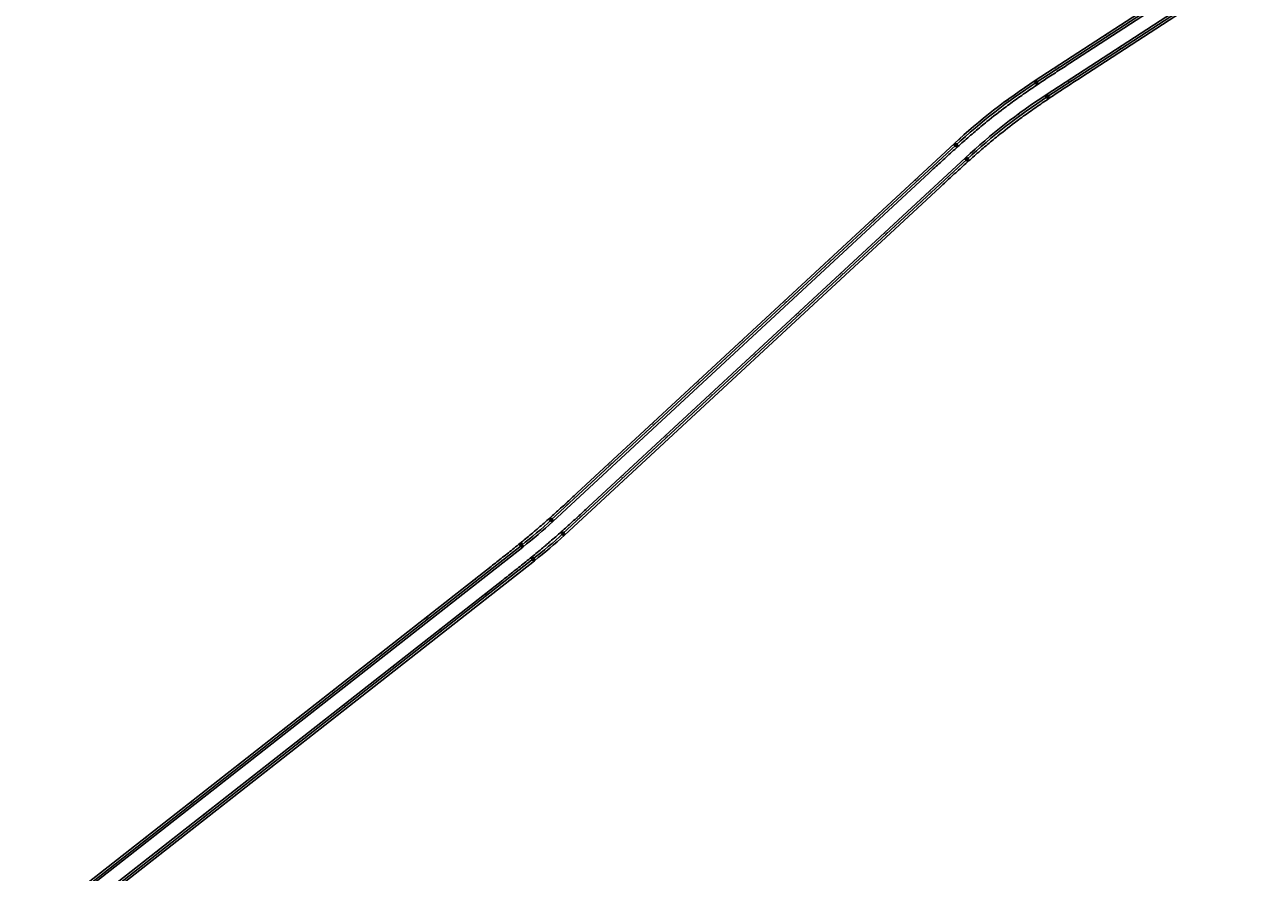
# Model space of a CAD drawing. Units: metres. Extents: x 289032 to 563052, y 8620785 to 8725545.
# Drawn here: x 360698 to 362771, y 8681243 to 8682661 of the extents above; entities that cross this region are included whole.
import ezdxf

# ---------------------------------------------------------------- set-up
doc = ezdxf.new("R2010")
doc.units = ezdxf.units.M
doc.header["$LTSCALE"] = 4
doc.header["$PDMODE"] = 32
doc.header["$PDSIZE"] = 5
doc.linetypes.add('DASHED', pattern=[0.75, 0.5, -0.25])
doc.layers.get('0').update_dxf_attribs({"linetype": 'CONTINUOUS'})
for name, color, linetype in [('04_ALI', 7, 'CONTINUOUS'), ('04_ALI-EJE DERECHO', 7, 'CONTINUOUS'), ('04_ALI_TXT-EJE DERECHO', 7, 'CONTINUOUS'), ('04_ALI_TXT-EJE IZQUIERDO', 7, 'CONTINUOUS'), ('BORDE DER-DER', 2, 'CONTINUOUS'), ('BORDE DER-IZQ', 3, 'CONTINUOUS'), ('BORDE IZQ-DER', 2, 'DASHED'), ('BORDE IZQ-IZQ', 3, 'DASHED'), ('C-ROAD-MARK', 212, 'CONTINUOUS'), ('C-ROAD-STAN-MAJR', 11, 'CONTINUOUS'), ('C-ROAD-STAN-MINR', 11, 'CONTINUOUS')]:
    doc.layers.add(name, color=color, linetype=linetype)
doc.styles.add('DATOS-02', font='romand.shx')

# ---------------------------------------------------------------- blocks, each defined once
blk = doc.blocks.new('AeccTickLine')
blk.add_line((0, -0.5), (0, 0.5))
blk = doc.blocks.new('*U534')
at = {"layer": 'C-ROAD-STAN-MINR', "color": 11, "linetype": 'Continuous', "lineweight": -3}
for p, xscale, yscale, zscale, rotation in [((362565, 8682641.6), 0.6000000000000001, 0.6000000000000001, 0.6000000000000001, 33.0216620264173), ((362573.4, 8682647), 0.6000000000000001, 0.6000000000000001, 0.6000000000000001, 33.0216620264173), ((362581.8, 8682652.5), 0.6000000000000001, 0.6000000000000001, 0.6000000000000001, 33.0216620264173), ((362590.2, 8682657.9), 0.6000000000000001, 0.6000000000000001, 0.6000000000000001, 33.0216620264173), ((362539.9, 8682625.2), 0.6000000000000001, 0.6000000000000001, 0.6000000000000001, 33.0216620264173), ((362548.3, 8682630.7), 0.6000000000000001, 0.6000000000000001, 0.6000000000000001, 33.0216620264173), ((362556.7, 8682636.1), 0.6000000000000001, 0.6000000000000001, 0.6000000000000001, 33.0216620264173), ((362498, 8682598), 0.6000000000000001, 0.6000000000000001, 0.6000000000000001, 33.0216620264173), ((362506.4, 8682603.4), 0.6000000000000001, 0.6000000000000001, 0.6000000000000001, 33.0216620264173), ((362514.7, 8682608.9), 0.6000000000000001, 0.6000000000000001, 0.6000000000000001, 33.0216620264173), ((362523.1, 8682614.3), 0.6000000000000001, 0.6000000000000001, 0.6000000000000001, 33.0216620264173), ((362464.4, 8682576.2), 0.6000000000000001, 0.6000000000000001, 0.6000000000000001, 33.0216620264173), ((362472.8, 8682581.6), 0.6000000000000001, 0.6000000000000001, 0.6000000000000001, 33.0216620264173), ((362481.2, 8682587.1), 0.6000000000000001, 0.6000000000000001, 0.6000000000000001, 33.0216620264173), ((362489.6, 8682592.5), 0.6000000000000001, 0.6000000000000001, 0.6000000000000001, 33.0216620264173), ((362439.3, 8682559.8), 0.6000000000000001, 0.6000000000000001, 0.6000000000000001, 33.0216620264173), ((362456, 8682570.7), 0.6000000000000001, 0.6000000000000001, 0.6000000000000001, 33.0216620264173), ((362405.7, 8682538), 0.6, 0.6, 0.6, 33.27864640630458), ((362414.1, 8682543.5), 0.6000000000000001, 0.6000000000000001, 0.6000000000000001, 33.0216620264173), ((362422.5, 8682548.9), 0.6000000000000001, 0.6000000000000001, 0.6000000000000001, 33.0216620264173), ((362430.9, 8682554.4), 0.6000000000000001, 0.6000000000000001, 0.6000000000000001, 33.0216620264173), ((362372.7, 8682515.4), 0.6, 0.6, 0.6, 35.57047758691345), ((362380.9, 8682521.2), 0.6, 0.6, 0.6, 34.9975197917888), ((362389.1, 8682526.9), 0.6, 0.6, 0.6, 34.42456199660433), ((362397.4, 8682532.5), 0.6, 0.6, 0.6, 33.8516042014322), ((362348.6, 8682497.6), 0.6, 0.6, 0.6, 37.28935097240874), ((362356.6, 8682503.6), 0.6, 0.6, 0.6, 36.71639317720794), ((362317.3, 8682472.7), 0.6, 0.6, 0.6, 39.58118215298643), ((362325, 8682479.1), 0.6000000000000001, 0.6000000000000001, 0.6000000000000001, 39.0082243578565), ((362332.8, 8682485.3), 0.6, 0.6, 0.6, 38.43526656270802), ((362340.7, 8682491.5), 0.6, 0.6, 0.6, 37.86230876751842), ((362294.5, 8682453.3), 0.6, 0.6, 0.6, 41.30005553848901), ((362302, 8682459.9), 0.6, 0.6, 0.6, 40.7270977433397), ((362309.6, 8682466.3), 0.5999999999999998, 0.5999999999999998, 0.5999999999999998, 40.15413994817411), ((362272.2, 8682433.2), 0.6, 0.6, 0.6, 42.80000976855021), ((362279.6, 8682439.9), 0.6, 0.6, 0.6, 42.44597112879594), ((362250.2, 8682412.8), 0.6, 0.6, 0.6, 42.80000976855021), ((362257.5, 8682419.6), 0.6, 0.6, 0.6, 42.80000976855021), ((362264.9, 8682426.4), 0.6, 0.6, 0.6, 42.80000976855021), ((362228.2, 8682392.4), 0.6, 0.6, 0.6, 42.80000976855021), ((362235.5, 8682399.2), 0.6, 0.6, 0.6, 42.80000976855021), ((362242.9, 8682406), 0.6, 0.6, 0.6, 42.80000976855021), ((362206.2, 8682372), 0.6, 0.6, 0.6, 42.80000976855021), ((362220.8, 8682385.6), 0.6, 0.6, 0.6, 42.80000976855021), ((362184.2, 8682351.6), 0.6, 0.6, 0.6, 42.80000976855021), ((362191.5, 8682358.4), 0.6, 0.6, 0.6, 42.80000976855021), ((362198.8, 8682365.2), 0.6, 0.6, 0.6, 42.80000976855021), ((362162.1, 8682331.2), 0.6, 0.6, 0.6, 42.80000976855021), ((362169.5, 8682338), 0.6, 0.6, 0.6, 42.80000976855021), ((362176.8, 8682344.8), 0.6, 0.6, 0.6, 42.80000976855021), ((362147.5, 8682317.7), 0.6, 0.6, 0.6, 42.80000976855021), ((362154.8, 8682324.5), 0.6, 0.6, 0.6, 42.80000976855021), ((362118.1, 8682290.5), 0.6, 0.6, 0.6, 42.80000976855021), ((362125.5, 8682297.3), 0.6, 0.6, 0.6, 42.80000976855021), ((362132.8, 8682304.1), 0.6, 0.6, 0.6, 42.80000976855021), ((362096.1, 8682270.1), 0.6, 0.6, 0.6, 42.80000976855021), ((362103.5, 8682276.9), 0.6, 0.6, 0.6, 42.80000976855021), ((362110.8, 8682283.7), 0.6, 0.6, 0.6, 42.80000976855021), ((362074.1, 8682249.7), 0.6, 0.6, 0.6, 42.80000976855021), ((362081.4, 8682256.5), 0.6, 0.6, 0.6, 42.80000976855021), ((362088.8, 8682263.3), 0.6, 0.6, 0.6, 42.80000976855021), ((362052.1, 8682229.3), 0.6, 0.6, 0.6, 42.80000976855021), ((362059.4, 8682236.1), 0.6, 0.6, 0.6, 42.80000976855021), ((362030.1, 8682208.9), 0.6, 0.6, 0.6, 42.80000976855021), ((362037.4, 8682215.7), 0.6, 0.6, 0.6, 42.80000976855021), ((362044.8, 8682222.5), 0.6, 0.6, 0.6, 42.80000976855021), ((362008.1, 8682188.6), 0.6, 0.6, 0.6, 42.80000976855021), ((362015.4, 8682195.4), 0.6, 0.6, 0.6, 42.80000976855021), ((362022.7, 8682202.2), 0.6, 0.6, 0.6, 42.80000976855021), ((361986.1, 8682168.2), 0.6, 0.6, 0.6, 42.80000976855021), ((362000.7, 8682181.8), 0.6, 0.6, 0.6, 42.80000976855021), ((361964, 8682147.8), 0.6, 0.6, 0.6, 42.80000976855021), ((361971.4, 8682154.6), 0.6, 0.6, 0.6, 42.80000976855021), ((361978.7, 8682161.4), 0.6, 0.6, 0.6, 42.80000976855021), ((361934.7, 8682120.6), 0.6, 0.6, 0.6, 42.80000976855021), ((361942, 8682127.4), 0.6, 0.6, 0.6, 42.80000976855021), ((361949.4, 8682134.2), 0.6, 0.6, 0.6, 42.80000976855021), ((361956.7, 8682141), 0.6, 0.6, 0.6, 42.80000976855021), ((361912.7, 8682100.2), 0.6, 0.6, 0.6, 42.80000976855021), ((361927.4, 8682113.8), 0.6, 0.6, 0.6, 42.80000976855021), ((361890.7, 8682079.9), 0.6, 0.6, 0.6, 42.80000976855021), ((361898, 8682086.6), 0.6, 0.6, 0.6, 42.80000976855021), ((361905.3, 8682093.4), 0.6, 0.6, 0.6, 42.80000976855021), ((361868.7, 8682059.5), 0.6, 0.6, 0.6, 42.80000976855021), ((361876, 8682066.3), 0.6, 0.6, 0.6, 42.80000976855021), ((361883.3, 8682073.1), 0.6, 0.6, 0.6, 42.80000976855021), ((361854, 8682045.9), 0.6, 0.6, 0.6, 42.80000976855021), ((361861.3, 8682052.7), 0.6, 0.6, 0.6, 42.80000976855021), ((361824.6, 8682018.7), 0.6, 0.6, 0.6, 42.80000976855021), ((361832, 8682025.5), 0.6, 0.6, 0.6, 42.80000976855021), ((361839.3, 8682032.3), 0.6, 0.6, 0.6, 42.80000976855021), ((361802.6, 8681998.3), 0.6, 0.6, 0.6, 42.80000976855021), ((361810, 8682005.1), 0.6, 0.6, 0.6, 42.80000976855021), ((361817.3, 8682011.9), 0.6, 0.6, 0.6, 42.80000976855021), ((361780.6, 8681977.9), 0.6, 0.6, 0.6, 42.80000976855021), ((361787.9, 8681984.7), 0.6, 0.6, 0.6, 42.80000976855021), ((361795.3, 8681991.5), 0.6, 0.6, 0.6, 42.80000976855021), ((361758.6, 8681957.6), 0.6, 0.6, 0.6, 42.80000976855021), ((361765.9, 8681964.3), 0.6, 0.6, 0.6, 42.80000976855021), ((361736.6, 8681937.2), 0.6, 0.6, 0.6, 42.80000976855021), ((361743.9, 8681944), 0.6, 0.6, 0.6, 42.80000976855021), ((361751.3, 8681950.8), 0.6, 0.6, 0.6, 42.80000976855021), ((361714.6, 8681916.8), 0.6, 0.6, 0.6, 42.80000976855021), ((361721.9, 8681923.6), 0.6, 0.6, 0.6, 42.80000976855021), ((361729.2, 8681930.4), 0.6, 0.6, 0.6, 42.80000976855021), ((361692.6, 8681896.4), 0.6, 0.6, 0.6, 42.80000976855021), ((361707.2, 8681910), 0.6, 0.6, 0.6, 42.80000976855021), ((361670.5, 8681876), 0.6, 0.6, 0.6, 42.80000976855021), ((361677.9, 8681882.8), 0.6, 0.6, 0.6, 42.80000976855021), ((361685.2, 8681889.6), 0.6, 0.6, 0.6, 42.80000976855021), ((361648.5, 8681855.6), 0.6, 0.6, 0.6, 42.80000976855021), ((361655.9, 8681862.4), 0.6, 0.6, 0.6, 42.80000976855021), ((361663.2, 8681869.2), 0.6, 0.6, 0.6, 42.80000976855021), ((361633.9, 8681842), 0.6, 0.6, 0.6, 42.80000976855021), ((361641.2, 8681848.8), 0.6, 0.6, 0.6, 42.80000976855021), ((361604.5, 8681814.9), 0.6, 0.6, 0.6, 42.80000976855021), ((361611.9, 8681821.7), 0.6, 0.6, 0.6, 42.80000976855021), ((361619.2, 8681828.5), 0.6, 0.6, 0.6, 42.80000976855021), ((361582.3, 8681794.7), 0.6, 0.6, 0.6, 41.19637178611121), ((361589.8, 8681801.4), 0.6000000000000001, 0.6000000000000001, 0.6000000000000001, 41.91256903059189), ((361597.2, 8681808.1), 0.6000000000000001, 0.6000000000000001, 0.6000000000000001, 42.62876627496316), ((361559.4, 8681775.4), 0.6, 0.6, 0.6, 39.04778005293802), ((361567.1, 8681781.7), 0.6, 0.6, 0.6, 39.76397729736983), ((361574.7, 8681788.2), 0.6, 0.6, 0.6, 40.48017454177016), ((361527.9, 8681750.6), 0.6, 0.6, 0.6, 38.09442217161233), ((361535.8, 8681756.8), 0.6, 0.6, 0.6, 38.09442217161233), ((361543.7, 8681763), 0.6, 0.6, 0.6, 38.09442217161233), ((361504.3, 8681732.1), 0.6, 0.6, 0.6, 38.09442217161233), ((361512.2, 8681738.3), 0.6, 0.6, 0.6, 38.09442217161233), ((361520.1, 8681744.5), 0.6, 0.6, 0.6, 38.09442217161233), ((361480.7, 8681713.6), 0.6, 0.6, 0.6, 38.09442217161233), ((361488.6, 8681719.8), 0.6, 0.6, 0.6, 38.09442217161233), ((361496.5, 8681725.9), 0.6, 0.6, 0.6, 38.09442217161233), ((361449.2, 8681688.9), 0.6, 0.6, 0.6, 38.09442217161233), ((361457.1, 8681695.1), 0.6, 0.6, 0.6, 38.09442217161233), ((361465, 8681701.3), 0.6, 0.6, 0.6, 38.09442217161233), ((361425.6, 8681670.4), 0.6, 0.6, 0.6, 38.09442217161233), ((361433.5, 8681676.6), 0.6, 0.6, 0.6, 38.09442217161233), ((361441.4, 8681682.8), 0.6, 0.6, 0.6, 38.09442217161233), ((361402, 8681651.9), 0.6, 0.6, 0.6, 38.09442217161233), ((361409.9, 8681658.1), 0.6, 0.6, 0.6, 38.09442217161233), ((361417.8, 8681664.2), 0.6, 0.6, 0.6, 38.09442217161233), ((361370.5, 8681627.2), 0.6, 0.6, 0.6, 38.09442217161233), ((361378.4, 8681633.4), 0.6, 0.6, 0.6, 38.09442217161233), ((361386.3, 8681639.6), 0.6, 0.6, 0.6, 38.09442217161233), ((361339.1, 8681602.6), 0.6, 0.6, 0.6, 38.09442217161233), ((361346.9, 8681608.7), 0.6, 0.6, 0.6, 38.09442217161233), ((361354.8, 8681614.9), 0.6, 0.6, 0.6, 38.09442217161233), ((361362.7, 8681621.1), 0.6, 0.6, 0.6, 38.09442217161233), ((361323.3, 8681590.2), 0.6, 0.6, 0.6, 38.09442217161233), ((361331.2, 8681596.4), 0.6, 0.6, 0.6, 38.09442217161233), ((361291.8, 8681565.5), 0.6, 0.6, 0.6, 38.09442217161233), ((361299.7, 8681571.7), 0.6, 0.6, 0.6, 38.09442217161233), ((361307.6, 8681577.9), 0.6, 0.6, 0.6, 38.09442217161233), ((361260.4, 8681540.9), 0.6, 0.6, 0.6, 38.09442217161233), ((361268.2, 8681547), 0.6, 0.6, 0.6, 38.09442217161233), ((361276.1, 8681553.2), 0.6, 0.6, 0.6, 38.09442217161233), ((361284, 8681559.4), 0.6, 0.6, 0.6, 38.09442217161233), ((361244.6, 8681528.5), 0.6, 0.6, 0.6, 38.09442217161233), ((361252.5, 8681534.7), 0.6, 0.6, 0.6, 38.09442217161233), ((361213.1, 8681503.8), 0.6, 0.6, 0.6, 38.09442217161233), ((361221, 8681510), 0.6, 0.6, 0.6, 38.09442217161233), ((361228.9, 8681516.2), 0.6, 0.6, 0.6, 38.09442217161233), ((361181.7, 8681479.2), 0.6, 0.6, 0.6, 38.09442217161233), ((361189.5, 8681485.3), 0.6, 0.6, 0.6, 38.09442217161233), ((361197.4, 8681491.5), 0.6, 0.6, 0.6, 38.09442217161233), ((361205.3, 8681497.7), 0.6, 0.6, 0.6, 38.09442217161233), ((361165.9, 8681466.8), 0.6, 0.6, 0.6, 38.09442217161233), ((361173.8, 8681473), 0.6, 0.6, 0.6, 38.09442217161233), ((361134.4, 8681442.1), 0.6, 0.6, 0.6, 38.09442217161233), ((361142.3, 8681448.3), 0.6, 0.6, 0.6, 38.09442217161233), ((361150.2, 8681454.5), 0.6, 0.6, 0.6, 38.09442217161233), ((361103, 8681417.5), 0.6, 0.6, 0.6, 38.09442217161233), ((361110.8, 8681423.6), 0.6, 0.6, 0.6, 38.09442217161233), ((361118.7, 8681429.8), 0.6, 0.6, 0.6, 38.09442217161233), ((361126.6, 8681436), 0.6, 0.6, 0.6, 38.09442217161233), ((361087.2, 8681405.1), 0.6, 0.6, 0.6, 38.09442217161233), ((361095.1, 8681411.3), 0.6, 0.6, 0.6, 38.09442217161233), ((361055.7, 8681380.4), 0.6, 0.6, 0.6, 38.09442217161233), ((361063.6, 8681386.6), 0.6, 0.6, 0.6, 38.09442217161233), ((361071.5, 8681392.8), 0.6, 0.6, 0.6, 38.09442217161233), ((361024.3, 8681355.8), 0.6, 0.6, 0.6, 38.09442217161233), ((361032.1, 8681361.9), 0.6, 0.6, 0.6, 38.09442217161233), ((361040, 8681368.1), 0.6, 0.6, 0.6, 38.09442217161233), ((361047.9, 8681374.3), 0.6, 0.6, 0.6, 38.09442217161233), ((361008.5, 8681343.4), 0.6, 0.6, 0.6, 38.09442217161233), ((361016.4, 8681349.6), 0.6, 0.6, 0.6, 38.09442217161233), ((360969.2, 8681312.6), 0.6, 0.6, 0.6, 38.09442217161233), ((360977, 8681318.8), 0.6, 0.6, 0.6, 38.09442217161233), ((360984.9, 8681324.9), 0.6, 0.6, 0.6, 38.09442217161233), ((360992.8, 8681331.1), 0.6, 0.6, 0.6, 38.09442217161233), ((360945.6, 8681294.1), 0.6, 0.6, 0.6, 38.09442217161233), ((360953.4, 8681300.2), 0.6, 0.6, 0.6, 38.09442217161233), ((360961.3, 8681306.4), 0.6, 0.6, 0.6, 38.09442217161233), ((360929.8, 8681281.7), 0.6, 0.6, 0.6, 38.09442217161233), ((360937.7, 8681287.9), 0.6, 0.6, 0.6, 38.09442217161233), ((360890.5, 8681250.9), 0.6, 0.6, 0.6, 38.09442217161233), ((360898.3, 8681257.1), 0.6, 0.6, 0.6, 38.09442217161233), ((360906.2, 8681263.2), 0.6, 0.6, 0.6, 38.09442217161233), ((360914.1, 8681269.4), 0.6, 0.6, 0.6, 38.09442217161233), ((360882.6, 8681244.7), 0.6, 0.6, 0.6, 38.09442217161233)]:
    blk.add_blockref('AeccTickLine', p, dxfattribs=dict(at, xscale=xscale, yscale=yscale, zscale=zscale, rotation=rotation))
blk = doc.blocks.new('*U535')
at = {"layer": 'C-ROAD-STAN-MINR', "color": 11, "linetype": 'Continuous', "lineweight": -3}
for p, xscale, yscale, zscale, rotation in [((362518.5, 8682647.1), 0.6, 0.6, 0.6, 33.021586163143), ((362526.9, 8682652.6), 0.6, 0.6, 0.6, 33.021586163143), ((362535.3, 8682658), 0.6, 0.6, 0.6, 33.021586163143), ((362476.6, 8682619.9), 0.6, 0.6, 0.6, 33.021586163143), ((362485, 8682625.3), 0.6, 0.6, 0.6, 33.021586163143), ((362493.4, 8682630.8), 0.6, 0.6, 0.6, 33.021586163143), ((362501.7, 8682636.2), 0.6, 0.6, 0.6, 33.021586163143), ((362443, 8682598.1), 0.6, 0.6, 0.6, 33.021586163143), ((362451.4, 8682603.5), 0.6, 0.6, 0.6, 33.021586163143), ((362459.8, 8682609), 0.6, 0.6, 0.6, 33.021586163143), ((362468.2, 8682614.4), 0.6, 0.6, 0.6, 33.021586163143), ((362409.5, 8682576.3), 0.6, 0.6, 0.6, 33.021586163143), ((362417.9, 8682581.7), 0.6, 0.6, 0.6, 33.021586163143), ((362434.7, 8682592.6), 0.6, 0.6, 0.6, 33.021586163143), ((362384.4, 8682559.9), 0.5999999999999999, 0.5999999999999999, 0.5999999999999999, 33.47615326322462), ((362392.7, 8682565.4), 0.6, 0.6, 0.6, 33.021586163143), ((362401.1, 8682570.8), 0.6, 0.6, 0.6, 33.021586163143), ((362351.5, 8682537.2), 0.6, 0.6, 0.6, 35.76798444356179), ((362359.6, 8682543), 0.6, 0.6, 0.6, 35.19502664849724), ((362367.8, 8682548.7), 0.6, 0.6, 0.6, 34.62206885336155), ((362376.1, 8682554.3), 0.6, 0.6, 0.6, 34.04911105831978), ((362327.4, 8682519.3), 0.6, 0.6, 0.6, 37.48685782882298), ((362335.3, 8682525.3), 0.6, 0.6, 0.6, 36.91390003373759), ((362296.1, 8682494.3), 0.6000000000000001, 0.6000000000000001, 0.6000000000000001, 39.778689009207), ((362303.9, 8682500.7), 0.6, 0.6, 0.6, 39.2057312141045), ((362311.6, 8682507), 0.6, 0.6, 0.6, 38.63277341904308), ((362319.5, 8682513.2), 0.6, 0.6, 0.6, 38.05981562393959), ((362273.4, 8682474.8), 0.6, 0.6, 0.6, 41.49756239447785), ((362280.9, 8682481.4), 0.6, 0.6, 0.6, 40.9246045994008), ((362288.5, 8682487.9), 0.6, 0.6, 0.6, 40.35164680429931), ((362251.2, 8682454.6), 0.6, 0.6, 0.6, 42.80000976899926), ((362258.5, 8682461.4), 0.5999999999999999, 0.5999999999999999, 0.5999999999999999, 42.64347798467515), ((362229.2, 8682434.2), 0.6, 0.6, 0.6, 42.80000976899926), ((362236.5, 8682441), 0.6, 0.6, 0.6, 42.80000976899926), ((362243.8, 8682447.8), 0.6, 0.6, 0.6, 42.80000976899926), ((362207.2, 8682413.8), 0.6, 0.6, 0.6, 42.80000976899926), ((362214.5, 8682420.6), 0.6, 0.6, 0.6, 42.80000976899926), ((362221.8, 8682427.4), 0.6, 0.6, 0.6, 42.80000976899926), ((362185.1, 8682393.4), 0.6, 0.6, 0.6, 42.80000976899926), ((362199.8, 8682407), 0.6, 0.6, 0.6, 42.80000976899926), ((362163.1, 8682373), 0.6, 0.6, 0.6, 42.80000976899926), ((362170.5, 8682379.8), 0.6, 0.6, 0.6, 42.80000976899926), ((362177.8, 8682386.6), 0.6, 0.6, 0.6, 42.80000976899926), ((362141.1, 8682352.7), 0.6, 0.6, 0.6, 42.80000976899926), ((362148.5, 8682359.5), 0.6, 0.6, 0.6, 42.80000976899926), ((362155.8, 8682366.3), 0.6, 0.6, 0.6, 42.80000976899926), ((362126.4, 8682339.1), 0.6, 0.6, 0.6, 42.80000976899926), ((362133.8, 8682345.9), 0.6, 0.6, 0.6, 42.80000976899926), ((362097.1, 8682311.9), 0.6, 0.6, 0.6, 42.80000976899926), ((362104.4, 8682318.7), 0.6, 0.6, 0.6, 42.80000976899926), ((362111.8, 8682325.5), 0.6, 0.6, 0.6, 42.80000976899926), ((362075.1, 8682291.5), 0.6, 0.6, 0.6, 42.80000976899926), ((362082.4, 8682298.3), 0.6, 0.6, 0.6, 42.80000976899926), ((362089.8, 8682305.1), 0.6, 0.6, 0.6, 42.80000976899926), ((362053.1, 8682271.1), 0.6, 0.6, 0.6, 42.80000976899926), ((362060.4, 8682277.9), 0.6, 0.6, 0.6, 42.80000976899926), ((362067.8, 8682284.7), 0.6, 0.6, 0.6, 42.80000976899926), ((362031.1, 8682250.7), 0.6, 0.6, 0.6, 42.80000976899926), ((362038.4, 8682257.5), 0.6, 0.6, 0.6, 42.80000976899926), ((362009.1, 8682230.4), 0.6, 0.6, 0.6, 42.80000976899926), ((362016.4, 8682237.2), 0.6, 0.6, 0.6, 42.80000976899926), ((362023.7, 8682244), 0.6, 0.6, 0.6, 42.80000976899926), ((361979.7, 8682203.2), 0.6, 0.6, 0.6, 42.80000976899926), ((361987, 8682210), 0.6, 0.6, 0.6, 42.80000976899926), ((361994.4, 8682216.8), 0.6, 0.6, 0.6, 42.80000976899926), ((362001.7, 8682223.6), 0.6, 0.6, 0.6, 42.80000976899926), ((361957.7, 8682182.8), 0.6, 0.6, 0.6, 42.80000976899926), ((361965, 8682189.6), 0.6, 0.6, 0.6, 42.80000976899926), ((361935.7, 8682162.4), 0.6, 0.6, 0.6, 42.80000976899926), ((361943, 8682169.2), 0.6, 0.6, 0.6, 42.80000976899926), ((361950.4, 8682176), 0.6, 0.6, 0.6, 42.80000976899926), ((361913.7, 8682142), 0.6, 0.6, 0.6, 42.80000976899926), ((361921, 8682148.8), 0.6, 0.6, 0.6, 42.80000976899926), ((361928.3, 8682155.6), 0.6, 0.6, 0.6, 42.80000976899926), ((361891.7, 8682121.7), 0.6, 0.6, 0.6, 42.80000976899926), ((361906.3, 8682135.2), 0.6, 0.6, 0.6, 42.80000976899926), ((361869.6, 8682101.3), 0.6, 0.6, 0.6, 42.80000976899926), ((361877, 8682108.1), 0.6, 0.6, 0.6, 42.80000976899926), ((361884.3, 8682114.9), 0.6, 0.6, 0.6, 42.80000976899926), ((361847.6, 8682080.9), 0.6, 0.6, 0.6, 42.80000976899926), ((361855, 8682087.7), 0.6, 0.6, 0.6, 42.80000976899926), ((361862.3, 8682094.5), 0.6, 0.6, 0.6, 42.80000976899926), ((361833, 8682067.3), 0.6, 0.6, 0.6, 42.80000976899926), ((361840.3, 8682074.1), 0.6, 0.6, 0.6, 42.80000976899926), ((361803.6, 8682040.1), 0.6, 0.6, 0.6, 42.80000976899926), ((361810.9, 8682046.9), 0.6, 0.6, 0.6, 42.80000976899926), ((361818.3, 8682053.7), 0.6, 0.6, 0.6, 42.80000976899926), ((361781.6, 8682019.7), 0.6, 0.6, 0.6, 42.80000976899926), ((361788.9, 8682026.5), 0.6, 0.6, 0.6, 42.80000976899926), ((361796.3, 8682033.3), 0.6, 0.6, 0.6, 42.80000976899926), ((361759.6, 8681999.4), 0.6, 0.6, 0.6, 42.80000976899926), ((361766.9, 8682006.1), 0.6, 0.6, 0.6, 42.80000976899926), ((361774.3, 8682012.9), 0.6, 0.6, 0.6, 42.80000976899926), ((361737.6, 8681979), 0.6, 0.6, 0.6, 42.80000976899926), ((361744.9, 8681985.8), 0.6, 0.6, 0.6, 42.80000976899926), ((361715.6, 8681958.6), 0.6, 0.6, 0.6, 42.80000976899926), ((361722.9, 8681965.4), 0.6, 0.6, 0.6, 42.80000976899926), ((361730.2, 8681972.2), 0.6, 0.6, 0.6, 42.80000976899926), ((361693.5, 8681938.2), 0.6, 0.6, 0.6, 42.80000976899926), ((361700.9, 8681945), 0.6, 0.6, 0.6, 42.80000976899926), ((361708.2, 8681951.8), 0.6, 0.6, 0.6, 42.80000976899926), ((361671.5, 8681917.8), 0.6, 0.6, 0.6, 42.80000976899926), ((361686.2, 8681931.4), 0.6, 0.6, 0.6, 42.80000976899926), ((361649.5, 8681897.4), 0.6, 0.6, 0.6, 42.80000976899926), ((361656.9, 8681904.2), 0.6, 0.6, 0.6, 42.80000976899926), ((361664.2, 8681911), 0.6, 0.6, 0.6, 42.80000976899926), ((361627.5, 8681877.1), 0.6, 0.6, 0.6, 42.80000976899926), ((361634.9, 8681883.8), 0.6, 0.6, 0.6, 42.80000976899926), ((361642.2, 8681890.6), 0.6, 0.6, 0.6, 42.80000976899926), ((361612.8, 8681863.5), 0.6, 0.6, 0.6, 42.80000976899926), ((361620.2, 8681870.3), 0.6, 0.6, 0.6, 42.80000976899926), ((361583.5, 8681836.3), 0.6, 0.6, 0.6, 42.80000976899926), ((361590.8, 8681843.1), 0.6, 0.6, 0.6, 42.80000976899926), ((361598.2, 8681849.9), 0.6, 0.6, 0.6, 42.80000976899926), ((361553.6, 8681809.7), 0.6, 0.6, 0.6, 40.32929122607), ((361561.2, 8681816.2), 0.5999999999999999, 0.5999999999999999, 0.5999999999999999, 41.0454884703263), ((361568.7, 8681822.8), 0.6, 0.6, 0.6, 41.76168571456008), ((361576.1, 8681829.5), 0.6, 0.6, 0.6, 42.47788295878794), ((361538.2, 8681796.9), 0.6, 0.6, 0.6, 38.89689673757114), ((361546, 8681803.2), 0.6, 0.6, 0.6, 39.61309398177777), ((361506.8, 8681772.2), 0.6, 0.6, 0.6, 38.09442217143746), ((361514.7, 8681778.3), 0.6, 0.6, 0.6, 38.09442217143746), ((361522.5, 8681784.5), 0.6, 0.6, 0.6, 38.09442217143746), ((361475.3, 8681747.5), 0.6, 0.6, 0.6, 38.09442217143746), ((361483.2, 8681753.7), 0.6, 0.6, 0.6, 38.09442217143746), ((361491.1, 8681759.8), 0.6, 0.6, 0.6, 38.09442217143746), ((361498.9, 8681766), 0.6, 0.6, 0.6, 38.09442217143746), ((361459.6, 8681735.2), 0.6, 0.6, 0.6, 38.09442217143746), ((361467.5, 8681741.3), 0.6, 0.6, 0.6, 38.09442217143746), ((361428.1, 8681710.5), 0.6, 0.6, 0.6, 38.09442217143746), ((361436, 8681716.6), 0.6, 0.6, 0.6, 38.09442217143746), ((361443.8, 8681722.8), 0.6, 0.6, 0.6, 38.09442217143746), ((361396.6, 8681685.8), 0.6, 0.6, 0.6, 38.09442217143746), ((361404.5, 8681692), 0.6, 0.6, 0.6, 38.09442217143746), ((361412.4, 8681698.1), 0.6, 0.6, 0.6, 38.09442217143746), ((361420.2, 8681704.3), 0.6, 0.6, 0.6, 38.09442217143746), ((361380.9, 8681673.5), 0.6, 0.6, 0.6, 38.09442217143746), ((361388.8, 8681679.6), 0.6, 0.6, 0.6, 38.09442217143746), ((361349.4, 8681648.8), 0.6, 0.6, 0.6, 38.09442217143746), ((361357.3, 8681654.9), 0.6, 0.6, 0.6, 38.09442217143746), ((361365.1, 8681661.1), 0.6, 0.6, 0.6, 38.09442217143746), ((361317.9, 8681624.1), 0.6, 0.6, 0.6, 38.09442217143746), ((361325.8, 8681630.3), 0.6, 0.6, 0.6, 38.09442217143746), ((361333.7, 8681636.4), 0.6, 0.6, 0.6, 38.09442217143746), ((361341.5, 8681642.6), 0.6, 0.6, 0.6, 38.09442217143746), ((361302.2, 8681611.8), 0.6, 0.6, 0.6, 38.09442217143746), ((361310.1, 8681617.9), 0.6, 0.6, 0.6, 38.09442217143746), ((361270.7, 8681587.1), 0.6, 0.6, 0.6, 38.09442217143746), ((361278.6, 8681593.3), 0.6, 0.6, 0.6, 38.09442217143746), ((361286.4, 8681599.4), 0.6, 0.6, 0.6, 38.09442217143746), ((361239.2, 8681562.4), 0.6, 0.6, 0.6, 38.09442217143746), ((361247.1, 8681568.6), 0.6, 0.6, 0.6, 38.09442217143746), ((361255, 8681574.7), 0.6, 0.6, 0.6, 38.09442217143746), ((361262.8, 8681580.9), 0.6, 0.6, 0.6, 38.09442217143746), ((361223.5, 8681550.1), 0.6, 0.6, 0.6, 38.09442217143746), ((361231.4, 8681556.2), 0.6, 0.6, 0.6, 38.09442217143746), ((361192, 8681525.4), 0.6, 0.6, 0.6, 38.09442217143746), ((361199.9, 8681531.6), 0.6, 0.6, 0.6, 38.09442217143746), ((361207.7, 8681537.7), 0.6, 0.6, 0.6, 38.09442217143746), ((361160.5, 8681500.7), 0.6, 0.6, 0.6, 38.09442217143746), ((361168.4, 8681506.9), 0.6, 0.6, 0.6, 38.09442217143746), ((361176.3, 8681513), 0.6, 0.6, 0.6, 38.09442217143746), ((361184.1, 8681519.2), 0.6, 0.6, 0.6, 38.09442217143746), ((361144.8, 8681488.4), 0.6, 0.6, 0.6, 38.09442217143746), ((361152.7, 8681494.5), 0.6, 0.6, 0.6, 38.09442217143746), ((361105.4, 8681457.5), 0.6, 0.6, 0.6, 38.09442217143746), ((361113.3, 8681463.7), 0.6, 0.6, 0.6, 38.09442217143746), ((361121.2, 8681469.9), 0.6, 0.6, 0.6, 38.09442217143746), ((361129, 8681476), 0.6, 0.6, 0.6, 38.09442217143746), ((361081.8, 8681439), 0.6, 0.6, 0.6, 38.09442217143746), ((361089.7, 8681445.2), 0.6, 0.6, 0.6, 38.09442217143746), ((361097.6, 8681451.4), 0.6, 0.6, 0.6, 38.09442217143746), ((361066.1, 8681426.7), 0.6, 0.6, 0.6, 38.09442217143746), ((361074, 8681432.8), 0.6, 0.6, 0.6, 38.09442217143746), ((361026.7, 8681395.8), 0.6, 0.6, 0.6, 38.09442217143746), ((361034.6, 8681402), 0.6, 0.6, 0.6, 38.09442217143746), ((361042.5, 8681408.2), 0.6, 0.6, 0.6, 38.09442217143746), ((361050.3, 8681414.3), 0.6, 0.6, 0.6, 38.09442217143746), ((361003.1, 8681377.3), 0.6, 0.6, 0.6, 38.09442217143746), ((361011, 8681383.5), 0.6, 0.6, 0.6, 38.09442217143746), ((361018.9, 8681389.7), 0.6, 0.6, 0.6, 38.09442217143746), ((360987.4, 8681365), 0.6, 0.6, 0.6, 38.09442217143746), ((360995.3, 8681371.1), 0.6, 0.6, 0.6, 38.09442217143746), ((360948, 8681334.1), 0.6, 0.6, 0.6, 38.09442217143746), ((360955.9, 8681340.3), 0.6, 0.6, 0.6, 38.09442217143746), ((360963.8, 8681346.5), 0.6, 0.6, 0.6, 38.09442217143746), ((360971.6, 8681352.6), 0.6, 0.6, 0.6, 38.09442217143746), ((360924.4, 8681315.6), 0.6, 0.6, 0.6, 38.09442217143746), ((360932.3, 8681321.8), 0.6, 0.6, 0.6, 38.09442217143746), ((360940.2, 8681328), 0.6, 0.6, 0.6, 38.09442217143746), ((360908.7, 8681303.3), 0.6, 0.6, 0.6, 38.09442217143746), ((360916.6, 8681309.5), 0.6, 0.6, 0.6, 38.09442217143746), ((360869.3, 8681272.4), 0.6, 0.6, 0.6, 38.09442217143746), ((360877.2, 8681278.6), 0.6, 0.6, 0.6, 38.09442217143746), ((360885.1, 8681284.8), 0.6, 0.6, 0.6, 38.09442217143746), ((360892.9, 8681290.9), 0.6, 0.6, 0.6, 38.09442217143746), ((360845.7, 8681253.9), 0.6, 0.6, 0.6, 38.09442217143746), ((360853.6, 8681260.1), 0.6, 0.6, 0.6, 38.09442217143746), ((360861.5, 8681266.3), 0.6, 0.6, 0.6, 38.09442217143746), ((360837.9, 8681247.8), 0.6, 0.6, 0.6, 38.09442217143746)]:
    blk.add_blockref('AeccTickLine', p, dxfattribs=dict(at, xscale=xscale, yscale=yscale, zscale=zscale, rotation=rotation))
blk = doc.blocks.new('*U546')
at = {"layer": '04_ALI', "color": 1, "linetype": 'Continuous', "lineweight": -3}
for p, q in [((362409.5, 8682540.5), (362768.7, 8682773.9)), ((361598.9, 8681809.7), (362275, 8682435.8)), ((360726.7, 8681122.5), (361548.9, 8681767.1))]:
    blk.add_line(p, q, dxfattribs=at)
at = {"layer": '04_ALI', "color": 7, "linetype": 'Continuous', "lineweight": -3}
for centre in [(362409.5, 8682540.5), (362275, 8682435.8), (361598.9, 8681809.7), (361548.9, 8681767.1)]:
    blk.add_circle(centre, 0.05, dxfattribs=at)
at = {"layer": '04_ALI', "color": 1, "linetype": 'Continuous', "lineweight": -3}
for centre, radius, start, end in [((362954.5, 8681702), 1000, 123.0217, 132.8), ((361055.4, 8682396.7), 800, 308.0944, 312.8)]:
    blk.add_arc(centre, radius, start, end, dxfattribs=at)
at = {"layer": '04_ALI', "color": 7, "linetype": 'Continuous', "lineweight": -3}
for p in [(362409.5, 8682540.5), (362275, 8682435.8), (361598.9, 8681809.7), (361548.9, 8681767.1)]:
    blk.add_point(p, dxfattribs=at)
at = {"layer": 'C-ROAD-MARK', "color": 212, "linetype": 'Continuous', "lineweight": -3}
for centre in [(362409.5, 8682540.5), (362275, 8682435.8), (361598.9, 8681809.7), (361548.9, 8681767.1)]:
    blk.add_circle(centre, 0.015, dxfattribs=at)

msp = doc.modelspace()

# ---------------------------------------------------------------- linework, layer by layer
at = {"layer": '04_ALI', "color": 1, "linetype": 'Continuous', "lineweight": -3}
for p, q in [((362391.002802, 8682564.252849), (362747.805945, 8682796.154684)), ((361579.452342, 8681832.548934), (362256.516338, 8682459.517282)), ((360700.66619, 8681140.204404), (361529.466609, 8681789.936662))]:
    msp.add_line(p, q, dxfattribs=at)
at = {"layer": '04_ALI', "color": 7, "linetype": 'Continuous', "lineweight": -3}
for centre in [(362391.002802, 8682564.252849), (362256.516338, 8682459.517282), (361579.452342, 8681832.548934), (361529.466609, 8681789.936662)]:
    msp.add_circle(centre, 0.05, dxfattribs=at)
at = {"layer": '04_ALI', "color": 1, "linetype": 'Continuous', "lineweight": -3}
for centre, radius, start, end in [((362935.957767, 8681725.787534), 1000, 123.021586162, 132.800009771), ((361035.8992, 8682419.532731), 799.999998, 308.094422168, 312.800009772)]:
    msp.add_arc(centre, radius, start, end, dxfattribs=at)
at = {"layer": '04_ALI', "color": 7, "linetype": 'Continuous', "lineweight": -3}
for p in [(362391.002802, 8682564.252849), (362256.516338, 8682459.517282), (361579.452342, 8681832.548934), (361529.466609, 8681789.936662)]:
    msp.add_point(p, dxfattribs=at)
at = {"layer": 'BORDE DER-DER', "linetype": 'Continuous', "lineweight": -3, "ltscale": 0.3}
msp.add_lwpolyline([(362770.654128, 8682770.930791), (362465.677059, 8682572.712394, 0.0001082534), (362454.833423, 8682565.661285, 0.0004871404), (362443.998957, 8682558.596095, 0.0008119008), (362433.182886, 8682551.502783, 0.0011366613), (362422.394546, 8682544.367376, 0.0014614221), (362411.643434, 8682537.176012, 0.0017861832), (362400.939265, 8682529.914975, 0.0021109447), (362390.292024, 8682522.570734, 0.0024357066), (362379.712016, 8682515.129987, 0.0027604691), (362369.209916, 8682507.579701, 0.0031393595), (362358.796819, 8682499.90716, 0.0101904194), (362326.778775, 8682474.972067, 0.0031393595), (362316.789364, 8682466.75549, 0.0027604691), (362306.896683, 8682458.422677, 0.0024357066), (362297.091121, 8682449.987498, 0.0021109447), (362287.362658, 8682441.463496, 0.0017861832), (362277.700919, 8682432.86392, 0.0014614221), (362268.095233, 8682424.201766, 0.0011366613), (362258.534681, 8682415.48981, 0.0008119008), (362249.008149, 8682406.740659, 0.0004871404), (362239.504378, 8682397.966784, 0.0001082534), (362230.012011, 8682389.180569), (361601.37717, 8681807.058126, -0.0205348848), (361551.166501, 8681764.254099), (360779.76396, 8681159.518503, 0.0001082534)], format="xyb", dxfattribs=at)
at = {"layer": 'BORDE DER-IZQ', "linetype": 'Continuous', "lineweight": -3, "ltscale": 0.3}
msp.add_lwpolyline([(360724.431868, 8681125.290023), (361498.094951, 8681731.797755, 0.0001294698), (361507.820821, 8681739.426349, 0.0005826143), (361517.534825, 8681747.070043, 0.0009710241), (361527.225027, 8681754.743881, 0.0013594341), (361536.879351, 8681762.462796, 0.0017478446), (361546.485511, 8681770.241552, 0.0021362555), (361556.030946, 8681778.094688, 0.0025246672), (361565.50275, 8681786.036452, 0.0018732563), (361571.548462, 8681791.1968, 0.0018732563), (361577.600539, 8681796.34968, 0.0025246672), (361586.941176, 8681804.445309, 0.0021362555), (361596.205954, 8681812.627666, 0.0017478446), (361605.406899, 8681820.881754, 0.0013594341), (361614.556379, 8681829.192869, 0.0009710241), (361623.667028, 8681837.546544, 0.0005826143), (361632.751679, 8681845.928491, 0.0001294698), (361641.823299, 8681854.324544), (362272.565683, 8682438.398594, -0.0426919994), (362407.535184, 8682543.510485), (362766.730444, 8682776.967736, 0.0894415467)], format="xyb", dxfattribs=at)
at = {"layer": 'BORDE IZQ-DER', "linetype": 'Continuous', "lineweight": -3, "ltscale": 0.3}
msp.add_lwpolyline([(360753.777228, 8681177.266066), (361531.687663, 8681787.10348, 0.0205348848), (361581.898332, 8681829.907507), (362211.516676, 8682412.940684, -0.0001082534), (362221.009043, 8682421.726899, -0.0004871404), (362230.512814, 8682430.500774, -0.0008119008), (362240.039346, 8682439.249925, -0.0011366613), (362249.599898, 8682447.961881, -0.0014614221), (362259.205584, 8682456.624036, -0.0017861832), (362268.867323, 8682465.223611, -0.0021109447), (362278.595786, 8682473.747613, -0.0024357066), (362288.401348, 8682482.182792, -0.0027604691), (362298.294029, 8682490.515605, -0.0031393595), (362308.283441, 8682498.732182, -0.0101907504), (362340.302541, 8682523.668064, -0.0031393595), (362350.715648, 8682531.340591, -0.0027604691), (362361.217758, 8682538.890863, -0.0024357066), (362371.797776, 8682546.331596, -0.0021109447), (362382.445026, 8682553.675823, -0.0017861832), (362393.149205, 8682560.936846, -0.0014614221), (362403.900326, 8682568.128196, -0.0011366613), (362414.688676, 8682575.263589, -0.0008119008), (362425.504756, 8682582.356886, -0.0004871404), (362436.339232, 8682589.422061, -0.0001082534), (362447.182877, 8682596.473157), (362749.767783, 8682793.136208, 0.0894418806)], format="xyb", dxfattribs=at)
at = {"layer": 'BORDE IZQ-IZQ', "linetype": 'Continuous', "lineweight": -3, "ltscale": 0.3}
msp.add_lwpolyline([(362745.844107, 8682799.173158), (362389.040964, 8682567.271325, 0.0426923313), (362254.070349, 8682462.158709), (361622.344461, 8681877.173924, -0.0001294698), (361613.272841, 8681868.777871, -0.0005826143), (361604.18819, 8681860.395925, -0.0009710241), (361595.077541, 8681852.04225, -0.0013594341), (361585.928061, 8681843.731135, -0.0017478446), (361576.727115, 8681835.477047, -0.0021362555), (361567.462338, 8681827.29469, -0.0025246672), (361558.121701, 8681819.199061, -0.0030575384), (361553.150755, 8681814.977275, -0.0022095153), (361546.023912, 8681808.885833, -0.0025246672), (361536.552108, 8681800.944069, -0.0021362555), (361527.006673, 8681793.090933, -0.0017478446), (361517.400513, 8681785.312177, -0.0013594341), (361507.746189, 8681777.593262, -0.0009710241), (361498.055987, 8681769.919424, -0.0005826143), (361488.341983, 8681762.27573, -0.0001294698), (361478.616113, 8681754.647136), (360698.445136, 8681143.037586, 0.1545809434)], format="xyb", dxfattribs=at)
at = {"layer": 'C-ROAD-MARK', "color": 212, "linetype": 'Continuous', "lineweight": -3}
for centre in [(362391.002802, 8682564.252849), (362256.516338, 8682459.517282), (361579.452342, 8681832.548934), (361529.466609, 8681789.936662)]:
    msp.add_circle(centre, 0.015, dxfattribs=at)

# ---------------------------------------------------------------- block references
at = {"layer": '04_ALI-EJE DERECHO', "color": 7, "linetype": 'Continuous', "lineweight": -3}
msp.add_blockref('*U546', (0, 0), dxfattribs=at)
at = {"layer": '04_ALI_TXT-EJE DERECHO', "color": 7, "linetype": 'Continuous', "lineweight": -3}
msp.add_blockref('*U534', (0, 0), dxfattribs=at)
at = {"layer": '04_ALI_TXT-EJE IZQUIERDO', "color": 7, "linetype": 'Continuous', "lineweight": -3}
msp.add_blockref('*U535', (0, 0), dxfattribs=at)
at = {"layer": 'C-ROAD-STAN-MAJR', "color": 11, "linetype": 'Continuous', "lineweight": -3}
for p, xscale, yscale, zscale, rotation in [((362510.120473, 8682641.672589), 0.6, 0.6, 0.6, 33.021586163143), ((362531.506015, 8682619.791174), 0.6000000000000001, 0.6000000000000001, 0.6000000000000001, 33.0216620264173), ((362426.273942, 8682587.177093), 0.6, 0.6, 0.6, 33.021586163143), ((362447.659555, 8682565.295567), 0.6000000000000001, 0.6000000000000001, 0.6000000000000001, 33.0216620264173), ((362343.368842, 8682531.292571), 0.6, 0.6, 0.6, 36.34094223865117), ((362364.644385, 8682509.570406), 0.6, 0.6, 0.6, 36.14343538208431), ((362265.912998, 8682468.108224), 0.6, 0.6, 0.6, 42.07052018952139), ((362286.971196, 8682446.653435), 0.6, 0.6, 0.6, 41.87301333366906), ((362192.485206, 8682400.223784), 0.6, 0.6, 0.6, 42.80000976899926), ((362213.509814, 8682378.805802), 0.6, 0.6, 0.6, 42.80000976855021), ((362119.112232, 8682332.279641), 0.6, 0.6, 0.6, 42.80000976899926), ((362140.136839, 8682310.861659), 0.6, 0.6, 0.6, 42.80000976855021), ((362045.739257, 8682264.335498), 0.6, 0.6, 0.6, 42.80000976899926), ((362066.763864, 8682242.917516), 0.6, 0.6, 0.6, 42.80000976855021), ((361972.366282, 8682196.391355), 0.6, 0.6, 0.6, 42.80000976899926), ((361993.390889, 8682174.973373), 0.6, 0.6, 0.6, 42.80000976855021), ((361898.993307, 8682128.447212), 0.6, 0.6, 0.6, 42.80000976899926), ((361920.017915, 8682107.02923), 0.6, 0.6, 0.6, 42.80000976855021), ((361825.620332, 8682060.50307), 0.6, 0.6, 0.6, 42.80000976899926), ((361846.64494, 8682039.085087), 0.6, 0.6, 0.6, 42.80000976855021), ((361752.247357, 8681992.558927), 0.6, 0.6, 0.6, 42.80000976899926), ((361773.271965, 8681971.140945), 0.6, 0.6, 0.6, 42.80000976855021), ((361678.874382, 8681924.614784), 0.6, 0.6, 0.6, 42.80000976899926), ((361699.89899, 8681903.196802), 0.6, 0.6, 0.6, 42.80000976855021), ((361605.501408, 8681856.670641), 0.6, 0.6, 0.6, 42.80000976899926), ((361626.526015, 8681835.252659), 0.6, 0.6, 0.6, 42.80000976855021), ((361530.41411, 8681790.680601), 0.6, 0.6, 0.6, 38.1806994932828), ((361551.547257, 8681769.13566), 0.6, 0.6, 0.6, 38.33158280850324), ((361451.715161, 8681728.983962), 0.6, 0.6, 0.6, 38.09442217143746), ((361472.851984, 8681707.434347), 0.6, 0.6, 0.6, 38.09442217161233), ((361373.015652, 8681667.288035), 0.6, 0.6, 0.6, 38.09442217143746), ((361394.152475, 8681645.73842), 0.6, 0.6, 0.6, 38.09442217161233), ((361294.316143, 8681605.592109), 0.6, 0.6, 0.6, 38.09442217143746), ((361315.452967, 8681584.042494), 0.6, 0.6, 0.6, 38.09442217161233), ((361215.616635, 8681543.896183), 0.6, 0.6, 0.6, 38.09442217143746), ((361236.753458, 8681522.346568), 0.6, 0.6, 0.6, 38.09442217161233), ((361136.917126, 8681482.200256), 0.6, 0.6, 0.6, 38.09442217143746), ((361158.053949, 8681460.650641), 0.6, 0.6, 0.6, 38.09442217161233), ((361058.217617, 8681420.50433), 0.6, 0.6, 0.6, 38.09442217143746), ((361079.35444, 8681398.954715), 0.6, 0.6, 0.6, 38.09442217161233), ((360979.518108, 8681358.808404), 0.6, 0.6, 0.6, 38.09442217143746), ((361000.654932, 8681337.258789), 0.6, 0.6, 0.6, 38.09442217161233), ((360900.8186, 8681297.112477), 0.6, 0.6, 0.6, 38.09442217143746), ((360921.955423, 8681275.562862), 0.6, 0.6, 0.6, 38.09442217161233)]:
    msp.add_blockref('AeccTickLine', p, dxfattribs=dict(at, xscale=xscale, yscale=yscale, zscale=zscale, rotation=rotation))

# ---------------------------------------------------------------- texts
at = {"layer": 'C-ROAD-STAN-MAJR', "color": 11, "linetype": 'Continuous', "lineweight": -3, "char_height": 1.5, "attachment_point": 8, "style": 'DATOS-02'}
for s, insert, rotation in [('90+100', (362509.778787, 8682642.198307), 33.021586163), ('89+400', (362531.164327, 8682620.316892), 33.021662026), ('90+000', (362425.932255, 8682587.70281), 33.021586163), ('89+300', (362447.317868, 8682565.821284), 33.021662026), ('89+900', (362342.997289, 8682531.797623), 36.340942239), ('89+200', (362364.274575, 8682510.076736), 36.143435382), ('89+800', (362265.49288, 8682468.573659), 42.07052019), ('89+100', (362286.552685, 8682447.120316), 41.873013334), ('89+700', (362192.059197, 8682400.683833), 42.800009769), ('89+000', (362213.083804, 8682379.265851), 42.800009769), ('89+600', (362118.686222, 8682332.73969), 42.800009769), ('88+900', (362139.710829, 8682311.321708), 42.800009769), ('89+500', (362045.313247, 8682264.795547), 42.800009769), ('88+800', (362066.337855, 8682243.377565), 42.800009769), ('89+400', (361971.940272, 8682196.851404), 42.800009769), ('88+700', (361992.96488, 8682175.433422), 42.800009769), ('89+300', (361898.567297, 8682128.907261), 42.800009769), ('88+600', (361919.591905, 8682107.489279), 42.800009769), ('89+200', (361825.194322, 8682060.963118), 42.800009769), ('88+500', (361846.21893, 8682039.545136), 42.800009769), ('89+100', (361751.821348, 8681993.018975), 42.800009769), ('88+400', (361772.845955, 8681971.600993), 42.800009769), ('89+000', (361678.448373, 8681925.074832), 42.800009769), ('88+300', (361699.47298, 8681903.65685), 42.800009769), ('88+900', (361605.075398, 8681857.130689), 42.800009769), ('88+200', (361626.100005, 8681835.712707), 42.800009769), ('88+800', (361530.026534, 8681791.173464), 38.180699493), ('88+100', (361551.158385, 8681769.627501), 38.331582809), ('88+700', (361451.328327, 8681729.477407), 38.094422171), ('88+000', (361472.465151, 8681707.927792), 38.094422172), ('88+600', (361372.628819, 8681667.781481), 38.094422171), ('87+900', (361393.765642, 8681646.231866), 38.094422172), ('88+500', (361293.92931, 8681606.085555), 38.094422171), ('87+800', (361315.066133, 8681584.53594), 38.094422172), ('88+400', (361215.229801, 8681544.389629), 38.094422171), ('87+700', (361236.366624, 8681522.840014), 38.094422172), ('88+300', (361136.530292, 8681482.693702), 38.094422171), ('87+600', (361157.667116, 8681461.144087), 38.094422172), ('88+200', (361057.830784, 8681420.997776), 38.094422171), ('87+500', (361078.967607, 8681399.448161), 38.094422172), ('88+100', (360979.131275, 8681359.30185), 38.094422171), ('87+400', (361000.268098, 8681337.752235), 38.094422172), ('88+000', (360900.431766, 8681297.605923), 38.094422171), ('87+300', (360921.568589, 8681276.056308), 38.094422172)]:
    msp.add_mtext(s, dxfattribs=dict(at, insert=insert, rotation=rotation))

doc.saveas('drawing.dxf')
